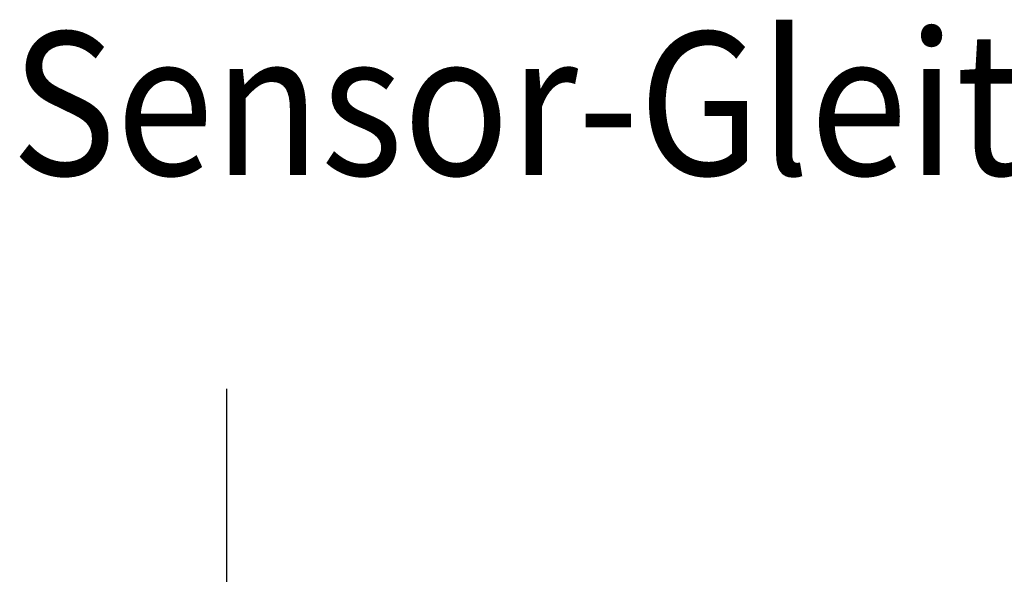
# Model space of a CAD drawing. Units: inches. Extents: x -304 to 876, y -315 to 516.
# Drawn here: x -270 to -253, y -25 to -15 of the extents above; entities that cross this region are included whole.
import ezdxf

# ---------------------------------------------------------------- set-up
doc = ezdxf.new("R2010")
doc.units = ezdxf.units.IN
doc.layers.add('1', color=7, linetype='Continuous')
doc.styles.add('CONVERTER_11', font='txt.shx', dxfattribs={"width": 0.9})
doc.dimstyles.new('ME10_DIM_38', dxfattribs={"dimtxt": 7, "dimasz": 7, "dimexe": 4, "dimexo": 0, "dimgap": 4, "dimtad": 1, "dimdsep": 46, "dimtxsty": 'CONVERTER_11', "dimsah": 1, "dimcen": 0.09, "dimclrd": 3, "dimclre": 3, "dimclrt": 4, "dimadec": 0, "dimazin": 0, "dimtfac": 1, "dimtdec": 4, "dimtix": 1, "dimtmove": 0, "dimatfit": 3, "dimfxl": 0, "dimtolj": 1, "dimtzin": 0, "dimarcsym": 0})

# ---------------------------------------------------------------- blocks, each defined once
blk = doc.blocks.new('*D893')
at = {"layer": '1', "color": 3, "linetype": 'Continuous'}
for p, q in [((-532.353, -42.8), (-532.353, -56.8)), ((-508.818, -56.8), (-536.353, -56.8)), ((-532.353, -56.8), (-532.353, -66.8)), ((-525.818, -66.8), (-536.353, -66.8)), ((-532.353, -66.8), (-532.353, -80.8))]:
    blk.add_line(p, q, dxfattribs=at)
at = {"layer": '1', "color": 3}
for points in [[(-533.274, -49.8), (-531.431, -49.8), (-532.353, -56.8)], [(-531.431, -73.8), (-533.274, -73.8), (-532.353, -66.8)]]:
    blk.add_solid(points, dxfattribs=at)
at = {"layer": '1', "color": 4, "insert": (-536.353, -65.815), "char_height": 7, "attachment_point": 7, "rotation": 90, "line_spacing_factor": 0.60024, "style": 'CONVERTER_11'}
blk.add_mtext('10', dxfattribs=at)
blk = doc.blocks.new('FrontE', base_point=(-496, -140))
at = {"layer": '1', "color": 4, "style": 'CONVERTER_11', "width": 0.9}
blk.add_text('Sensor-Gleitschiene mit GC 334', height=5, dxfattribs=at).set_placement((-539.866, -35.341))
at = {"layer": '1'}
dim = blk.add_linear_dim(base=(-532.353, -56.8), p1=(-525.818, -66.8), p2=(-508.818, -56.8), angle=90, dimstyle='ME10_DIM_38', dxfattribs=at)
dim.commit()
dim.dimension.update_dxf_attribs({"geometry": '*D893', "text_midpoint": (-539.853, -61.615), "text_rotation": 90})

msp = doc.modelspace()

# ---------------------------------------------------------------- block references
at = {"xscale": 0.5, "yscale": 0.5, "zscale": 0.5}
msp.add_blockref('FrontE', (-248, -70), dxfattribs=at)

doc.saveas('drawing.dxf')
